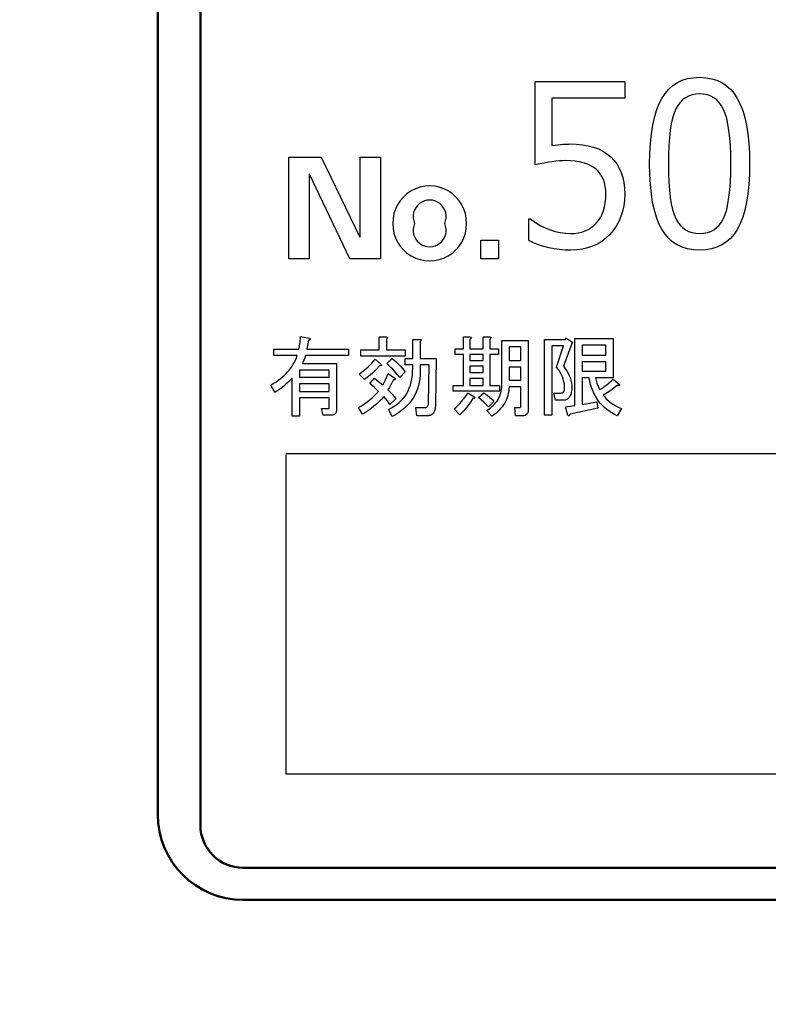
# Model space of a CAD drawing. Units: millimetres. Extents: x 0 to 603, y -1 to 424.
# Drawn here: x 168 to 185, y 111 to 134 of the extents above; entities that cross this region are included whole.
import ezdxf

# ---------------------------------------------------------------- set-up
doc = ezdxf.new("R2010")
doc.units = ezdxf.units.MM
doc.header["$LTSCALE"] = 0.26555
doc.layers.add('NoLayerName_001', color=7, linetype='Continuous')
doc.layers.add('NoLayerName_002', color=7, linetype='Continuous')
doc.styles.get("Standard").update_dxf_attribs({"font": 'txt', "bigfont": 'extfont2'})
doc.dimstyles.get("Standard").update_dxf_attribs({"dimtxt": 2.5, "dimasz": 2.5, "dimexe": 1.25, "dimexo": 0.625, "dimtad": 1, "dimzin": 0, "dimdsep": 46, "dimtxsty": 'Standard', "dimcen": 2.5, "dimadec": 0, "dimazin": 0, "dimtfac": 0.75, "dimtmove": 0, "dimatfit": 3, "dimfxl": 1, "dimarcsym": 0})

# ---------------------------------------------------------------- blocks, each defined once
blk = doc.blocks.new('_OPEN30')
at = {"color": 0, "linetype": 'ByBlock', "lineweight": -2}
for p, q in [((-1, 0.267949), (0, 0)), ((0, 0), (-1, -0.267949)), ((0, 0), (-1, 0))]:
    blk.add_line(p, q, dxfattribs=at)
blk = doc.blocks.new('*D58')
at = {"layer": 'Defpoints', "color": 0}
for p in [(39.676, 221.68), (39.676, 170.967), (250.876, 103.515)]:
    blk.add_point(p, dxfattribs=at)
at = {"layer": 'NoLayerName_001', "color": 0, "linetype": 'Continuous', "lineweight": 25}
for p, q in [((39.676, 170.967), (39.676, 225.608)), ((250.876, 103.515), (250.876, 225.608)), ((248.733, 221.68), (41.818, 221.68))]:
    blk.add_line(p, q, dxfattribs=at)
at = {"layer": 'NoLayerName_001', "color": 0, "lineweight": 25, "xscale": 2.142857142857143, "yscale": 2.142857142857143, "zscale": 2.142857142857143}
for p, rotation in [((39.676, 221.68), 180), ((250.876, 221.68), 360)]:
    blk.add_blockref('_OPEN30', p, dxfattribs=dict(at, rotation=rotation))
at = {"layer": 'NoLayerName_001', "color": 0, "lineweight": 25, "insert": (145.276, 225.251), "char_height": 4.2857, "attachment_point": 5}
blk.add_mtext('211.2', dxfattribs=at)

msp = doc.modelspace()

# ---------------------------------------------------------------- linework, layer by layer
at = {"layer": 'NoLayerName_001', "color": 7, "linetype": 'Continuous', "lineweight": 50}
for p, q in [((171.961, 160.802), (171.961, 114.802)), ((170.961, 115.052), (170.961, 160.552)), ((202.961, 113.802), (172.961, 113.802)), ((172.961, 113.052), (182.669, 113.052)), ((182.669, 113.052), (202.961, 113.052))]:
    msp.add_line(p, q, dxfattribs=at)
at = {"layer": 'NoLayerName_001', "color": 7, "linetype": 'Continuous', "lineweight": 25}
for p, q in [((173.961, 123.502), (202.461, 123.502)), ((173.961, 123.467), (173.961, 116.002)), ((173.961, 116.002), (202.461, 116.002))]:
    msp.add_line(p, q, dxfattribs=at)
for points in [[(183.647, 128.257), (183.501, 128.264), (183.365, 128.287), (183.239, 128.325), (183.124, 128.379), (183.018, 128.448), (182.922, 128.532), (182.836, 128.631), (182.76, 128.746), (182.693, 128.877), (182.636, 129.026), (182.587, 129.192), (182.547, 129.375), (182.516, 129.574), (182.494, 129.791), (182.481, 130.026), (182.476, 130.277), (182.481, 130.528), (182.494, 130.763), (182.517, 130.98), (182.548, 131.18), (182.588, 131.363), (182.636, 131.529), (182.694, 131.677), (182.761, 131.809), (182.837, 131.925), (182.923, 132.024), (183.019, 132.109), (183.125, 132.178), (183.241, 132.232), (183.366, 132.271), (183.501, 132.294), (183.647, 132.302), (183.791, 132.294), (183.926, 132.27), (184.05, 132.232), (184.166, 132.178), (184.271, 132.108), (184.367, 132.024), (184.453, 131.923), (184.529, 131.807), (184.596, 131.676), (184.655, 131.526), (184.704, 131.361), (184.744, 131.179), (184.775, 130.98), (184.798, 130.763), (184.811, 130.531), (184.816, 130.281), (184.811, 130.029), (184.798, 129.795), (184.776, 129.578), (184.745, 129.378), (184.704, 129.194), (184.656, 129.028), (184.598, 128.88), (184.532, 128.748), (184.455, 128.633), (184.37, 128.533), (184.274, 128.449), (184.169, 128.379), (184.053, 128.326), (183.928, 128.287), (183.792, 128.264), (183.647, 128.257)], [(179.65, 128.48), (179.65, 128.988), (179.687, 128.988), (179.801, 128.908), (179.915, 128.838), (180.031, 128.78), (180.148, 128.732), (180.266, 128.695), (180.385, 128.668), (180.505, 128.652), (180.627, 128.647), (180.718, 128.65), (180.805, 128.662), (180.886, 128.681), (180.964, 128.707), (181.036, 128.742), (181.105, 128.784), (181.168, 128.834), (181.227, 128.891), (181.28, 128.955), (181.326, 129.025), (181.365, 129.101), (181.397, 129.183), (181.421, 129.27), (181.439, 129.364), (181.449, 129.463), (181.453, 129.568), (181.449, 129.663), (181.439, 129.751), (181.42, 129.834), (181.394, 129.911), (181.361, 129.981), (181.321, 130.046), (181.273, 130.104), (181.218, 130.157), (181.155, 130.202), (181.085, 130.242), (181.008, 130.275), (180.923, 130.304), (180.831, 130.325), (180.732, 130.34), (180.625, 130.349), (180.511, 130.352), (180.441, 130.351), (180.366, 130.346), (180.284, 130.339), (180.197, 130.328), (180.105, 130.314), (180.008, 130.297), (179.905, 130.278), (179.796, 130.255), (179.796, 132.204), (181.892, 132.204), (181.892, 131.814), (180.186, 131.814), (180.186, 130.709), (180.261, 130.716), (180.328, 130.723), (180.391, 130.729), (180.446, 130.734), (180.495, 130.738), (180.538, 130.74), (180.574, 130.741), (180.605, 130.742), (180.758, 130.738), (180.902, 130.723), (181.036, 130.7), (181.161, 130.668), (181.276, 130.625), (181.381, 130.573), (181.477, 130.512), (181.564, 130.442), (181.641, 130.363), (181.707, 130.275), (181.764, 130.179), (181.81, 130.074), (181.846, 129.961), (181.871, 129.839), (181.886, 129.709), (181.892, 129.569), (181.886, 129.428), (181.87, 129.293), (181.843, 129.165), (181.805, 129.044), (181.755, 128.929), (181.696, 128.82), (181.625, 128.719), (181.544, 128.624), (181.453, 128.538), (181.356, 128.463), (181.253, 128.4), (181.142, 128.349), (181.025, 128.308), (180.902, 128.28), (180.771, 128.263), (180.634, 128.257), (180.5, 128.26), (180.369, 128.27), (180.241, 128.288), (180.116, 128.312), (179.994, 128.343), (179.876, 128.382), (179.761, 128.427), (179.65, 128.48)], [(183.647, 131.912), (183.554, 131.906), (183.468, 131.89), (183.388, 131.862), (183.315, 131.824), (183.249, 131.775), (183.188, 131.715), (183.135, 131.643), (183.089, 131.561), (183.048, 131.464), (183.012, 131.349), (182.983, 131.216), (182.958, 131.065), (182.939, 130.895), (182.926, 130.707), (182.918, 130.502), (182.915, 130.277), (182.918, 130.055), (182.926, 129.85), (182.939, 129.662), (182.958, 129.494), (182.983, 129.343), (183.012, 129.21), (183.048, 129.095), (183.089, 128.998), (183.135, 128.916), (183.188, 128.845), (183.249, 128.784), (183.315, 128.735), (183.388, 128.696), (183.468, 128.669), (183.554, 128.652), (183.647, 128.647), (183.74, 128.652), (183.827, 128.669), (183.906, 128.696), (183.979, 128.735), (184.045, 128.784), (184.105, 128.845), (184.158, 128.916), (184.204, 128.998), (184.245, 129.095), (184.28, 129.211), (184.309, 129.344), (184.334, 129.495), (184.353, 129.665), (184.366, 129.852), (184.374, 130.058), (184.377, 130.281), (184.374, 130.502), (184.366, 130.703), (184.353, 130.888), (184.334, 131.057), (184.31, 131.207), (184.28, 131.339), (184.246, 131.455), (184.206, 131.553), (184.159, 131.637), (184.107, 131.71), (184.047, 131.772), (183.98, 131.822), (183.907, 131.861), (183.827, 131.89), (183.74, 131.906), (183.647, 131.912)]]:
    msp.add_lwpolyline(points, dxfattribs=at)
at = {"layer": 'NoLayerName_001', "color": 140, "linetype": 'Continuous', "lineweight": 25}
for points in [[(183.647, 128.257), (183.501, 128.264), (183.365, 128.287), (183.239, 128.325), (183.124, 128.379), (183.018, 128.448), (182.922, 128.532), (182.836, 128.631), (182.76, 128.746), (182.693, 128.877), (182.636, 129.026), (182.587, 129.192), (182.547, 129.375), (182.516, 129.574), (182.494, 129.791), (182.481, 130.026), (182.476, 130.277), (182.481, 130.528), (182.494, 130.763), (182.517, 130.98), (182.548, 131.18), (182.588, 131.363), (182.636, 131.529), (182.694, 131.677), (182.761, 131.809), (182.837, 131.925), (182.923, 132.024), (183.019, 132.109), (183.125, 132.178), (183.241, 132.232), (183.366, 132.271), (183.501, 132.294), (183.647, 132.302), (183.791, 132.294), (183.926, 132.27), (184.05, 132.232), (184.166, 132.178), (184.271, 132.108), (184.367, 132.024), (184.453, 131.923), (184.529, 131.807), (184.596, 131.676), (184.655, 131.526), (184.704, 131.361), (184.744, 131.179), (184.775, 130.98), (184.798, 130.763), (184.811, 130.531), (184.816, 130.281), (184.811, 130.029), (184.798, 129.795), (184.776, 129.578), (184.745, 129.378), (184.704, 129.194), (184.656, 129.028), (184.598, 128.88), (184.532, 128.748), (184.455, 128.633), (184.37, 128.533), (184.274, 128.449), (184.169, 128.379), (184.053, 128.326), (183.928, 128.287), (183.792, 128.264), (183.647, 128.257)], [(179.65, 128.48), (179.65, 128.988), (179.687, 128.988), (179.801, 128.908), (179.915, 128.838), (180.031, 128.78), (180.148, 128.732), (180.266, 128.695), (180.385, 128.668), (180.505, 128.652), (180.627, 128.647), (180.718, 128.65), (180.805, 128.662), (180.886, 128.681), (180.964, 128.707), (181.036, 128.742), (181.105, 128.784), (181.168, 128.834), (181.227, 128.891), (181.28, 128.955), (181.326, 129.025), (181.365, 129.101), (181.397, 129.183), (181.421, 129.27), (181.439, 129.364), (181.449, 129.463), (181.453, 129.568), (181.449, 129.663), (181.439, 129.751), (181.42, 129.834), (181.394, 129.911), (181.361, 129.981), (181.321, 130.046), (181.273, 130.104), (181.218, 130.157), (181.155, 130.202), (181.085, 130.242), (181.008, 130.275), (180.923, 130.304), (180.831, 130.325), (180.732, 130.34), (180.625, 130.349), (180.511, 130.352), (180.441, 130.351), (180.366, 130.346), (180.284, 130.339), (180.197, 130.328), (180.105, 130.314), (180.008, 130.297), (179.905, 130.278), (179.796, 130.255), (179.796, 132.204), (181.892, 132.204), (181.892, 131.814), (180.186, 131.814), (180.186, 130.709), (180.261, 130.716), (180.328, 130.723), (180.391, 130.729), (180.446, 130.734), (180.495, 130.738), (180.538, 130.74), (180.574, 130.741), (180.605, 130.742), (180.758, 130.738), (180.902, 130.723), (181.036, 130.7), (181.161, 130.668), (181.276, 130.625), (181.381, 130.573), (181.477, 130.512), (181.564, 130.442), (181.641, 130.363), (181.707, 130.275), (181.764, 130.179), (181.81, 130.074), (181.846, 129.961), (181.871, 129.839), (181.886, 129.709), (181.892, 129.569), (181.886, 129.428), (181.87, 129.293), (181.843, 129.165), (181.805, 129.044), (181.755, 128.929), (181.696, 128.82), (181.625, 128.719), (181.544, 128.624), (181.453, 128.538), (181.356, 128.463), (181.253, 128.4), (181.142, 128.349), (181.025, 128.308), (180.902, 128.28), (180.771, 128.263), (180.634, 128.257), (180.5, 128.26), (180.369, 128.27), (180.241, 128.288), (180.116, 128.312), (179.994, 128.343), (179.876, 128.382), (179.761, 128.427), (179.65, 128.48)], [(183.647, 131.912), (183.554, 131.906), (183.468, 131.89), (183.388, 131.862), (183.315, 131.824), (183.249, 131.775), (183.188, 131.715), (183.135, 131.643), (183.089, 131.561), (183.048, 131.464), (183.012, 131.349), (182.983, 131.216), (182.958, 131.065), (182.939, 130.895), (182.926, 130.707), (182.918, 130.502), (182.915, 130.277), (182.918, 130.055), (182.926, 129.85), (182.939, 129.662), (182.958, 129.494), (182.983, 129.343), (183.012, 129.21), (183.048, 129.095), (183.089, 128.998), (183.135, 128.916), (183.188, 128.845), (183.249, 128.784), (183.315, 128.735), (183.388, 128.696), (183.468, 128.669), (183.554, 128.652), (183.647, 128.647), (183.74, 128.652), (183.827, 128.669), (183.906, 128.696), (183.979, 128.735), (184.045, 128.784), (184.105, 128.845), (184.158, 128.916), (184.204, 128.998), (184.245, 129.095), (184.28, 129.211), (184.309, 129.344), (184.334, 129.495), (184.353, 129.665), (184.366, 129.852), (184.374, 130.058), (184.377, 130.281), (184.374, 130.502), (184.366, 130.703), (184.353, 130.888), (184.334, 131.057), (184.31, 131.207), (184.28, 131.339), (184.246, 131.455), (184.206, 131.553), (184.159, 131.637), (184.107, 131.71), (184.047, 131.772), (183.98, 131.822), (183.907, 131.861), (183.827, 131.89), (183.74, 131.906), (183.647, 131.912)]]:
    msp.add_lwpolyline(points, dxfattribs=at)
at = {"layer": 'NoLayerName_001', "color": 7, "linetype": 'Continuous', "lineweight": 25}
for points in [[(173.609, 125.099), (173.667, 125.134), (173.723, 125.169), (173.776, 125.205), (173.827, 125.243), (173.875, 125.282), (173.92, 125.322), (173.962, 125.363), (174.002, 125.406), (174.039, 125.45), (174.074, 125.494), (174.106, 125.541), (174.135, 125.588), (174.161, 125.636), (174.185, 125.686), (174.206, 125.737), (174.225, 125.789), (173.682, 125.789), (173.682, 125.943), (174.266, 125.943), (174.272, 125.968), (174.277, 125.997), (174.283, 126.029), (174.288, 126.064), (174.293, 126.102), (174.297, 126.143), (174.302, 126.187), (174.306, 126.235), (174.517, 126.194), (174.524, 126.186), (174.527, 126.179), (174.529, 126.173), (174.527, 126.168), (174.523, 126.163), (174.515, 126.159), (174.506, 126.156), (174.493, 126.153), (174.452, 125.943), (175.425, 125.943), (175.425, 125.789), (174.42, 125.789), (174.403, 125.735), (174.385, 125.686), (174.366, 125.641), (174.347, 125.602), (175.149, 125.602), (175.149, 124.524), (175.147, 124.493), (175.141, 124.467), (175.131, 124.445), (175.117, 124.427), (175.099, 124.413), (175.076, 124.403), (175.05, 124.397), (175.02, 124.395), (174.833, 124.395), (174.793, 124.548), (174.955, 124.548), (174.964, 124.55), (174.971, 124.556), (174.975, 124.566), (174.977, 124.58), (174.977, 124.8), (174.282, 124.8), (174.282, 124.37), (174.109, 124.37), (174.109, 125.262), (174.061, 125.212), (174.013, 125.165), (173.963, 125.12), (173.914, 125.077), (173.863, 125.037), (173.811, 124.998), (173.759, 124.963), (173.706, 124.929)], [(176.755, 125.773), (175.717, 125.773), (175.717, 125.926), (176.144, 125.926), (176.144, 126.226), (176.309, 126.226), (176.323, 126.224), (176.334, 126.22), (176.34, 126.216), (176.343, 126.21), (176.342, 126.204), (176.338, 126.196), (176.329, 126.187), (176.317, 126.178), (176.317, 125.926), (176.755, 125.926)], [(176.931, 125.57), (176.755, 125.57), (176.755, 125.724), (176.931, 125.724), (176.931, 126.17), (177.095, 126.17), (177.11, 126.167), (177.12, 126.164), (177.127, 126.159), (177.13, 126.153), (177.129, 126.147), (177.124, 126.139), (177.116, 126.131), (177.103, 126.121), (177.103, 125.724), (177.476, 125.724), (177.46, 124.637), (177.46, 124.606), (177.457, 124.577), (177.454, 124.55), (177.448, 124.525), (177.442, 124.502), (177.434, 124.481), (177.424, 124.462), (177.414, 124.445), (177.401, 124.43), (177.387, 124.416), (177.372, 124.405), (177.355, 124.396), (177.337, 124.389), (177.318, 124.384), (177.296, 124.381), (177.274, 124.38), (177.03, 124.38), (177.006, 124.572), (177.217, 124.572), (177.236, 124.574), (177.252, 124.579), (177.266, 124.587), (177.278, 124.599), (177.287, 124.613), (177.293, 124.632), (177.297, 124.653), (177.298, 124.678), (177.314, 125.57), (177.103, 125.57), (177.103, 125.424), (177.101, 125.335), (177.093, 125.249), (177.08, 125.166), (177.062, 125.087), (177.039, 125.01), (177.011, 124.936), (176.978, 124.865), (176.939, 124.797), (176.896, 124.732), (176.847, 124.671), (176.793, 124.612), (176.734, 124.556), (176.67, 124.503), (176.601, 124.453), (176.526, 124.406), (176.447, 124.362), (176.366, 124.532), (176.434, 124.566), (176.498, 124.604), (176.558, 124.645), (176.613, 124.689), (176.663, 124.738), (176.71, 124.789), (176.752, 124.844), (176.79, 124.903), (176.823, 124.965), (176.851, 125.03), (176.875, 125.099), (176.895, 125.172), (176.911, 125.248), (176.922, 125.327), (176.929, 125.41), (176.931, 125.497)], [(178.936, 125.951), (178.936, 125.816), (178.733, 125.816), (178.733, 125.091), (178.96, 125.091), (178.96, 124.957), (177.874, 124.957), (177.874, 125.091), (178.117, 125.091), (178.117, 125.816), (177.922, 125.816), (177.922, 125.951), (178.117, 125.951), (178.117, 126.226), (178.263, 126.226), (178.28, 126.224), (178.294, 126.22), (178.302, 126.216), (178.305, 126.21), (178.304, 126.204), (178.298, 126.196), (178.287, 126.187), (178.271, 126.178), (178.271, 125.951), (178.58, 125.951), (178.58, 126.226), (178.725, 126.226), (178.743, 126.224), (178.756, 126.22), (178.764, 126.216), (178.768, 126.21), (178.766, 126.204), (178.76, 126.196), (178.749, 126.187), (178.733, 126.178), (178.733, 125.951)], [(179.46, 125.059), (179.187, 125.059), (179.183, 125.006), (179.177, 124.955), (179.168, 124.904), (179.156, 124.855), (179.14, 124.807), (179.122, 124.761), (179.101, 124.716), (179.078, 124.672), (179.051, 124.629), (179.021, 124.588), (178.989, 124.549), (178.953, 124.51), (178.914, 124.473), (178.873, 124.437), (178.829, 124.403), (178.782, 124.37), (178.668, 124.507), (178.71, 124.535), (178.749, 124.565), (178.786, 124.595), (178.819, 124.626), (178.851, 124.659), (178.879, 124.692), (178.905, 124.727), (178.928, 124.763), (178.948, 124.8), (178.966, 124.838), (178.98, 124.877), (178.993, 124.918), (179.002, 124.959), (179.009, 125.002), (179.013, 125.046), (179.014, 125.091), (179.014, 126.145), (179.633, 126.145), (179.633, 124.524), (179.631, 124.49), (179.625, 124.461), (179.615, 124.436), (179.601, 124.416), (179.582, 124.401), (179.56, 124.389), (179.534, 124.383), (179.503, 124.38), (179.333, 124.38), (179.317, 124.572), (179.438, 124.572), (179.448, 124.574), (179.455, 124.58), (179.459, 124.591), (179.46, 124.605)], [(180.484, 125.059), (180.48, 125.119), (180.47, 125.179), (180.454, 125.238), (180.434, 125.296), (180.408, 125.353), (180.377, 125.41), (180.34, 125.466), (180.298, 125.521), (180.46, 126.016), (180.184, 126.016), (180.184, 124.394), (180.012, 124.394), (180.012, 126.17), (180.509, 126.17), (180.517, 126.202), (180.679, 126.097), (180.655, 126.072), (180.46, 125.545), (180.509, 125.475), (180.551, 125.407), (180.586, 125.341), (180.614, 125.276), (180.635, 125.213), (180.649, 125.152), (180.655, 125.092), (180.655, 125.035), (180.652, 124.999), (180.648, 124.966), (180.643, 124.935), (180.636, 124.907), (180.628, 124.88), (180.619, 124.857), (180.608, 124.835), (180.596, 124.816), (180.583, 124.798), (180.568, 124.784), (180.552, 124.771), (180.534, 124.761), (180.516, 124.753), (180.496, 124.747), (180.474, 124.744), (180.452, 124.743), (180.274, 124.743), (180.233, 124.913), (180.387, 124.913), (180.412, 124.915), (180.433, 124.922), (180.45, 124.933), (180.464, 124.95), (180.474, 124.97), (180.481, 124.995), (180.485, 125.025)], [(181.263, 124.556), (180.614, 124.418), (180.608, 124.405), (180.602, 124.395), (180.596, 124.388), (180.59, 124.384), (180.584, 124.382), (180.578, 124.383), (180.571, 124.387), (180.565, 124.394), (180.509, 124.589), (180.725, 124.621), (180.725, 126.186), (181.619, 126.186), (181.619, 125.27), (181.206, 125.27), (181.221, 125.21), (181.243, 125.144), (181.27, 125.072), (181.303, 124.994), (181.351, 125.022), (181.396, 125.052), (181.439, 125.081), (181.48, 125.112), (181.518, 125.142), (181.554, 125.173), (181.588, 125.205), (181.619, 125.237), (181.765, 125.124), (181.772, 125.113), (181.774, 125.104), (181.774, 125.096), (181.77, 125.091), (181.762, 125.088), (181.75, 125.087), (181.735, 125.088), (181.717, 125.091), (181.645, 125.032), (181.567, 124.974), (181.483, 124.918), (181.392, 124.864), (181.424, 124.822), (181.462, 124.781), (181.505, 124.74), (181.555, 124.7), (181.61, 124.661), (181.672, 124.622), (181.74, 124.585), (181.814, 124.548), (181.717, 124.378), (181.65, 124.411), (181.588, 124.447), (181.528, 124.486), (181.472, 124.528), (181.419, 124.573), (181.37, 124.621), (181.324, 124.672), (181.281, 124.727), (181.242, 124.784), (181.206, 124.844), (181.173, 124.908), (181.143, 124.974), (181.118, 125.044), (181.095, 125.116), (181.076, 125.192), (181.06, 125.27), (180.898, 125.27), (180.898, 124.645), (181.238, 124.71)], [(178.58, 125.816), (178.271, 125.816), (178.271, 125.675), (178.58, 125.675)], [(179.46, 125.992), (179.187, 125.992), (179.187, 125.675), (179.46, 125.675)], [(181.447, 126.032), (180.898, 126.032), (180.898, 125.797), (181.447, 125.797)], [(176.155, 125.553), (176.075, 125.463), (175.989, 125.379), (175.896, 125.301), (175.798, 125.229), (175.676, 125.359), (175.734, 125.4), (175.788, 125.441), (175.839, 125.484), (175.887, 125.527), (175.932, 125.571), (175.974, 125.616), (176.013, 125.661), (176.049, 125.707), (176.195, 125.578), (176.196, 125.568), (176.196, 125.561), (176.193, 125.555), (176.189, 125.551), (176.183, 125.549), (176.175, 125.549), (176.166, 125.55)], [(176.625, 125.278), (176.599, 125.313), (176.57, 125.35), (176.537, 125.388), (176.501, 125.428), (176.462, 125.469), (176.42, 125.512), (176.374, 125.556), (176.325, 125.602), (176.447, 125.724), (176.494, 125.685), (176.539, 125.646), (176.581, 125.607), (176.621, 125.568), (176.658, 125.528), (176.693, 125.488), (176.725, 125.448), (176.755, 125.407)], [(181.447, 125.643), (180.898, 125.643), (180.898, 125.424), (181.447, 125.424)], [(174.977, 125.286), (174.977, 125.449), (174.282, 125.449), (174.282, 125.286)], [(175.66, 124.572), (175.731, 124.617), (175.799, 124.663), (175.863, 124.71), (175.924, 124.757), (175.981, 124.805), (176.034, 124.854), (176.084, 124.903), (176.13, 124.953), (176.031, 125.049), (175.928, 125.14), (176.033, 125.262), (176.13, 125.186), (176.228, 125.107), (176.26, 125.16), (176.293, 125.221), (176.325, 125.29), (176.357, 125.367), (176.52, 125.253), (176.521, 125.244), (176.52, 125.237), (176.518, 125.231), (176.514, 125.227), (176.508, 125.225), (176.5, 125.225), (176.49, 125.226), (176.479, 125.229), (176.45, 125.165), (176.418, 125.104), (176.385, 125.044), (176.349, 124.986), (176.381, 124.956), (176.41, 124.927), (176.436, 124.899), (176.461, 124.872), (176.483, 124.847), (176.503, 124.822), (176.521, 124.798), (176.536, 124.775), (176.398, 124.645), (176.371, 124.687), (176.337, 124.732), (176.298, 124.781), (176.252, 124.832), (176.198, 124.77), (176.142, 124.712), (176.084, 124.656), (176.023, 124.603), (175.96, 124.553), (175.895, 124.505), (175.827, 124.46), (175.757, 124.418)], [(178.58, 125.541), (178.271, 125.541), (178.271, 125.391), (178.58, 125.391)], [(179.46, 125.522), (179.187, 125.522), (179.187, 125.213), (179.46, 125.213)], [(174.282, 125.132), (174.282, 124.953), (174.977, 124.953), (174.977, 125.132)], [(178.58, 125.257), (178.271, 125.257), (178.271, 125.091), (178.58, 125.091)], [(177.898, 124.54), (177.944, 124.58), (177.988, 124.622), (178.031, 124.666), (178.072, 124.712), (178.112, 124.761), (178.15, 124.812), (178.187, 124.865), (178.222, 124.921), (178.36, 124.832), (178.372, 124.822), (178.38, 124.813), (178.383, 124.806), (178.382, 124.799), (178.377, 124.794), (178.368, 124.789), (178.354, 124.786), (178.336, 124.783), (178.268, 124.68), (178.196, 124.583), (178.118, 124.49), (178.036, 124.402)], [(178.701, 124.589), (178.65, 124.645), (178.595, 124.7), (178.536, 124.754), (178.474, 124.807), (178.595, 124.921), (178.665, 124.869), (178.727, 124.818), (178.782, 124.768), (178.83, 124.718)]]:
    msp.add_lwpolyline(points, close=True, dxfattribs=at)
at = {"layer": 'NoLayerName_001', "color": 140, "linetype": 'Continuous', "lineweight": 25}
for points in [[(173.609, 125.099), (173.667, 125.134), (173.723, 125.169), (173.776, 125.205), (173.827, 125.243), (173.875, 125.282), (173.92, 125.322), (173.962, 125.363), (174.002, 125.406), (174.039, 125.45), (174.074, 125.494), (174.106, 125.541), (174.135, 125.588), (174.161, 125.636), (174.185, 125.686), (174.206, 125.737), (174.225, 125.789), (173.682, 125.789), (173.682, 125.943), (174.266, 125.943), (174.272, 125.968), (174.277, 125.997), (174.283, 126.029), (174.288, 126.064), (174.293, 126.102), (174.297, 126.143), (174.302, 126.187), (174.306, 126.235), (174.517, 126.194), (174.524, 126.186), (174.527, 126.179), (174.529, 126.173), (174.527, 126.168), (174.523, 126.163), (174.515, 126.159), (174.506, 126.156), (174.493, 126.153), (174.452, 125.943), (175.425, 125.943), (175.425, 125.789), (174.42, 125.789), (174.403, 125.735), (174.385, 125.686), (174.366, 125.641), (174.347, 125.602), (175.149, 125.602), (175.149, 124.524), (175.147, 124.493), (175.141, 124.467), (175.131, 124.445), (175.117, 124.427), (175.099, 124.413), (175.076, 124.403), (175.05, 124.397), (175.02, 124.395), (174.833, 124.395), (174.793, 124.548), (174.955, 124.548), (174.964, 124.55), (174.971, 124.556), (174.975, 124.566), (174.977, 124.58), (174.977, 124.8), (174.282, 124.8), (174.282, 124.37), (174.109, 124.37), (174.109, 125.262), (174.061, 125.212), (174.013, 125.165), (173.963, 125.12), (173.914, 125.077), (173.863, 125.037), (173.811, 124.998), (173.759, 124.963), (173.706, 124.929)], [(176.755, 125.773), (175.717, 125.773), (175.717, 125.926), (176.144, 125.926), (176.144, 126.226), (176.309, 126.226), (176.323, 126.224), (176.334, 126.22), (176.34, 126.216), (176.343, 126.21), (176.342, 126.204), (176.338, 126.196), (176.329, 126.187), (176.317, 126.178), (176.317, 125.926), (176.755, 125.926)], [(176.931, 125.57), (176.755, 125.57), (176.755, 125.724), (176.931, 125.724), (176.931, 126.17), (177.095, 126.17), (177.11, 126.167), (177.12, 126.164), (177.127, 126.159), (177.13, 126.153), (177.129, 126.147), (177.124, 126.139), (177.116, 126.131), (177.103, 126.121), (177.103, 125.724), (177.476, 125.724), (177.46, 124.637), (177.46, 124.606), (177.457, 124.577), (177.454, 124.55), (177.448, 124.525), (177.442, 124.502), (177.434, 124.481), (177.424, 124.462), (177.414, 124.445), (177.401, 124.43), (177.387, 124.416), (177.372, 124.405), (177.355, 124.396), (177.337, 124.389), (177.318, 124.384), (177.296, 124.381), (177.274, 124.38), (177.03, 124.38), (177.006, 124.572), (177.217, 124.572), (177.236, 124.574), (177.252, 124.579), (177.266, 124.587), (177.278, 124.599), (177.287, 124.613), (177.293, 124.632), (177.297, 124.653), (177.298, 124.678), (177.314, 125.57), (177.103, 125.57), (177.103, 125.424), (177.101, 125.335), (177.093, 125.249), (177.08, 125.166), (177.062, 125.087), (177.039, 125.01), (177.011, 124.936), (176.978, 124.865), (176.939, 124.797), (176.896, 124.732), (176.847, 124.671), (176.793, 124.612), (176.734, 124.556), (176.67, 124.503), (176.601, 124.453), (176.526, 124.406), (176.447, 124.362), (176.366, 124.532), (176.434, 124.566), (176.498, 124.604), (176.558, 124.645), (176.613, 124.689), (176.663, 124.738), (176.71, 124.789), (176.752, 124.844), (176.79, 124.903), (176.823, 124.965), (176.851, 125.03), (176.875, 125.099), (176.895, 125.172), (176.911, 125.248), (176.922, 125.327), (176.929, 125.41), (176.931, 125.497)], [(178.936, 125.951), (178.936, 125.816), (178.733, 125.816), (178.733, 125.091), (178.96, 125.091), (178.96, 124.957), (177.874, 124.957), (177.874, 125.091), (178.117, 125.091), (178.117, 125.816), (177.922, 125.816), (177.922, 125.951), (178.117, 125.951), (178.117, 126.226), (178.263, 126.226), (178.28, 126.224), (178.294, 126.22), (178.302, 126.216), (178.305, 126.21), (178.304, 126.204), (178.298, 126.196), (178.287, 126.187), (178.271, 126.178), (178.271, 125.951), (178.58, 125.951), (178.58, 126.226), (178.725, 126.226), (178.743, 126.224), (178.756, 126.22), (178.764, 126.216), (178.768, 126.21), (178.766, 126.204), (178.76, 126.196), (178.749, 126.187), (178.733, 126.178), (178.733, 125.951)], [(179.46, 125.059), (179.187, 125.059), (179.183, 125.006), (179.177, 124.955), (179.168, 124.904), (179.156, 124.855), (179.14, 124.807), (179.122, 124.761), (179.101, 124.716), (179.078, 124.672), (179.051, 124.629), (179.021, 124.588), (178.989, 124.549), (178.953, 124.51), (178.914, 124.473), (178.873, 124.437), (178.829, 124.403), (178.782, 124.37), (178.668, 124.507), (178.71, 124.535), (178.749, 124.565), (178.786, 124.595), (178.819, 124.626), (178.851, 124.659), (178.879, 124.692), (178.905, 124.727), (178.928, 124.763), (178.948, 124.8), (178.966, 124.838), (178.98, 124.877), (178.993, 124.918), (179.002, 124.959), (179.009, 125.002), (179.013, 125.046), (179.014, 125.091), (179.014, 126.145), (179.633, 126.145), (179.633, 124.524), (179.631, 124.49), (179.625, 124.461), (179.615, 124.436), (179.601, 124.416), (179.582, 124.401), (179.56, 124.389), (179.534, 124.383), (179.503, 124.38), (179.333, 124.38), (179.317, 124.572), (179.438, 124.572), (179.448, 124.574), (179.455, 124.58), (179.459, 124.591), (179.46, 124.605)], [(180.484, 125.059), (180.48, 125.119), (180.47, 125.179), (180.454, 125.238), (180.434, 125.296), (180.408, 125.353), (180.377, 125.41), (180.34, 125.466), (180.298, 125.521), (180.46, 126.016), (180.184, 126.016), (180.184, 124.394), (180.012, 124.394), (180.012, 126.17), (180.509, 126.17), (180.517, 126.202), (180.679, 126.097), (180.655, 126.072), (180.46, 125.545), (180.509, 125.475), (180.551, 125.407), (180.586, 125.341), (180.614, 125.276), (180.635, 125.213), (180.649, 125.152), (180.655, 125.092), (180.655, 125.035), (180.652, 124.999), (180.648, 124.966), (180.643, 124.935), (180.636, 124.907), (180.628, 124.88), (180.619, 124.857), (180.608, 124.835), (180.596, 124.816), (180.583, 124.798), (180.568, 124.784), (180.552, 124.771), (180.534, 124.761), (180.516, 124.753), (180.496, 124.747), (180.474, 124.744), (180.452, 124.743), (180.274, 124.743), (180.233, 124.913), (180.387, 124.913), (180.412, 124.915), (180.433, 124.922), (180.45, 124.933), (180.464, 124.95), (180.474, 124.97), (180.481, 124.995), (180.485, 125.025)], [(181.263, 124.556), (180.614, 124.418), (180.608, 124.405), (180.602, 124.395), (180.596, 124.388), (180.59, 124.384), (180.584, 124.382), (180.578, 124.383), (180.571, 124.387), (180.565, 124.394), (180.509, 124.589), (180.725, 124.621), (180.725, 126.186), (181.619, 126.186), (181.619, 125.27), (181.206, 125.27), (181.221, 125.21), (181.243, 125.144), (181.27, 125.072), (181.303, 124.994), (181.351, 125.022), (181.396, 125.052), (181.439, 125.081), (181.48, 125.112), (181.518, 125.142), (181.554, 125.173), (181.588, 125.205), (181.619, 125.237), (181.765, 125.124), (181.772, 125.113), (181.774, 125.104), (181.774, 125.096), (181.77, 125.091), (181.762, 125.088), (181.75, 125.087), (181.735, 125.088), (181.717, 125.091), (181.645, 125.032), (181.567, 124.974), (181.483, 124.918), (181.392, 124.864), (181.424, 124.822), (181.462, 124.781), (181.505, 124.74), (181.555, 124.7), (181.61, 124.661), (181.672, 124.622), (181.74, 124.585), (181.814, 124.548), (181.717, 124.378), (181.65, 124.411), (181.588, 124.447), (181.528, 124.486), (181.472, 124.528), (181.419, 124.573), (181.37, 124.621), (181.324, 124.672), (181.281, 124.727), (181.242, 124.784), (181.206, 124.844), (181.173, 124.908), (181.143, 124.974), (181.118, 125.044), (181.095, 125.116), (181.076, 125.192), (181.06, 125.27), (180.898, 125.27), (180.898, 124.645), (181.238, 124.71)], [(178.58, 125.816), (178.271, 125.816), (178.271, 125.675), (178.58, 125.675)], [(179.46, 125.992), (179.187, 125.992), (179.187, 125.675), (179.46, 125.675)], [(181.447, 126.032), (180.898, 126.032), (180.898, 125.797), (181.447, 125.797)], [(176.155, 125.553), (176.075, 125.463), (175.989, 125.379), (175.896, 125.301), (175.798, 125.229), (175.676, 125.359), (175.734, 125.4), (175.788, 125.441), (175.839, 125.484), (175.887, 125.527), (175.932, 125.571), (175.974, 125.616), (176.013, 125.661), (176.049, 125.707), (176.195, 125.578), (176.196, 125.568), (176.196, 125.561), (176.193, 125.555), (176.189, 125.551), (176.183, 125.549), (176.175, 125.549), (176.166, 125.55)], [(176.625, 125.278), (176.599, 125.313), (176.57, 125.35), (176.537, 125.388), (176.501, 125.428), (176.462, 125.469), (176.42, 125.512), (176.374, 125.556), (176.325, 125.602), (176.447, 125.724), (176.494, 125.685), (176.539, 125.646), (176.581, 125.607), (176.621, 125.568), (176.658, 125.528), (176.693, 125.488), (176.725, 125.448), (176.755, 125.407)], [(181.447, 125.643), (180.898, 125.643), (180.898, 125.424), (181.447, 125.424)], [(174.977, 125.286), (174.977, 125.449), (174.282, 125.449), (174.282, 125.286)], [(175.66, 124.572), (175.731, 124.617), (175.799, 124.663), (175.863, 124.71), (175.924, 124.757), (175.981, 124.805), (176.034, 124.854), (176.084, 124.903), (176.13, 124.953), (176.031, 125.049), (175.928, 125.14), (176.033, 125.262), (176.13, 125.186), (176.228, 125.107), (176.26, 125.16), (176.293, 125.221), (176.325, 125.29), (176.357, 125.367), (176.52, 125.253), (176.521, 125.244), (176.52, 125.237), (176.518, 125.231), (176.514, 125.227), (176.508, 125.225), (176.5, 125.225), (176.49, 125.226), (176.479, 125.229), (176.45, 125.165), (176.418, 125.104), (176.385, 125.044), (176.349, 124.986), (176.381, 124.956), (176.41, 124.927), (176.436, 124.899), (176.461, 124.872), (176.483, 124.847), (176.503, 124.822), (176.521, 124.798), (176.536, 124.775), (176.398, 124.645), (176.371, 124.687), (176.337, 124.732), (176.298, 124.781), (176.252, 124.832), (176.198, 124.77), (176.142, 124.712), (176.084, 124.656), (176.023, 124.603), (175.96, 124.553), (175.895, 124.505), (175.827, 124.46), (175.757, 124.418)], [(178.58, 125.541), (178.271, 125.541), (178.271, 125.391), (178.58, 125.391)], [(179.46, 125.522), (179.187, 125.522), (179.187, 125.213), (179.46, 125.213)], [(174.282, 125.132), (174.282, 124.953), (174.977, 124.953), (174.977, 125.132)], [(178.58, 125.257), (178.271, 125.257), (178.271, 125.091), (178.58, 125.091)], [(177.898, 124.54), (177.944, 124.58), (177.988, 124.622), (178.031, 124.666), (178.072, 124.712), (178.112, 124.761), (178.15, 124.812), (178.187, 124.865), (178.222, 124.921), (178.36, 124.832), (178.372, 124.822), (178.38, 124.813), (178.383, 124.806), (178.382, 124.799), (178.377, 124.794), (178.368, 124.789), (178.354, 124.786), (178.336, 124.783), (178.268, 124.68), (178.196, 124.583), (178.118, 124.49), (178.036, 124.402)], [(178.701, 124.589), (178.65, 124.645), (178.595, 124.7), (178.536, 124.754), (178.474, 124.807), (178.595, 124.921), (178.665, 124.869), (178.727, 124.818), (178.782, 124.768), (178.83, 124.718)]]:
    msp.add_lwpolyline(points, close=True, dxfattribs=at)
at = {"layer": 'NoLayerName_001', "color": 7, "linetype": 'Continuous', "lineweight": 50}
for centre, radius, start, end in [((172.961, 115.052), 2, 180.0001, 269.9999), ((172.961, 114.802), 1, 180, 270)]:
    msp.add_arc(centre, radius, start, end, dxfattribs=at)
at = {"layer": 'NoLayerName_002', "color": 7, "linetype": 'Continuous', "lineweight": 25}
for p, q in [((174.033, 130.434), (174.789, 130.434)), ((174.033, 128.057), (174.033, 130.434)), ((174.789, 130.434), (175.696, 128.564)), ((175.702, 128.571), (175.702, 130.434)), ((175.702, 130.434), (176.179, 130.434)), ((176.179, 130.434), (176.179, 128.057)), ((174.517, 130.032), (174.51, 130.026)), ((174.51, 130.026), (174.51, 128.057)), ((175.455, 128.057), (174.517, 130.032)), ((175.696, 128.564), (175.702, 128.571)), ((178.524, 128.057), (178.524, 128.495)), ((178.524, 128.495), (178.942, 128.495)), ((178.942, 128.495), (178.942, 128.057)), ((174.51, 128.057), (174.033, 128.057)), ((176.179, 128.057), (175.455, 128.057)), ((178.942, 128.057), (178.524, 128.057))]:
    msp.add_line(p, q, dxfattribs=at)
for centre, radius, start, end in [((177.327, 128.897), 0.863, 359.132, 180.868), ((177.327, 129.043), 0.387, 335.6131, 204.3869), ((177.327, 128.87), 0.863, 179.092, 0.908), ((177.327, 128.723), 0.387, 155.5547, 24.4453)]:
    msp.add_arc(centre, radius, start, end, dxfattribs=at)

# ---------------------------------------------------------------- dimensions: what is measured, and where the dimension line sits
at = {"layer": 'NoLayerName_001', "color": 7, "linetype": 'Continuous', "lineweight": 25}
dim = msp.add_linear_dim(base=(39.676, 221.68), p1=(250.876, 103.515), p2=(39.676, 170.967), angle=180, dimstyle='Standard', override={"dimtxt": 4.285714, "dimasz": 2.142857, "dimexe": 3.928571, "dimexo": 0, "dimgap": 1.428571, "dimdec": 1, "dimzin": 8, "dimblk": 'OPEN30', "dimclrd": 0, "dimclre": 0, "dimclrt": 0, "dimtp": 0, "dimtm": 0, "dimlwd": 25, "dimlwe": 25}, dxfattribs=at)
dim.commit()
dim.dimension.update_dxf_attribs({"geometry": '*D58', "text_midpoint": (145.276, 221.68), "dimtype": 160})

# ---------------------------------------------------------------- leaders
at = {"layer": 'NoLayerName_001', "color": 7, "linetype": 'Continuous', "lineweight": 25, "annotation_type": 0, "has_hookline": 1, "hookline_direction": 0, "text_width": 56.965}
msp.add_leader([(98.759, 124.36), (180.637, 30.003), (182.065, 30.003)], dimstyle='Standard', override={"dimtxt": 5, "dimasz": 1.428571, "dimgap": 1.428571, "dimldrblk": 'DOT'}, dxfattribs=at)

doc.saveas('drawing.dxf')
